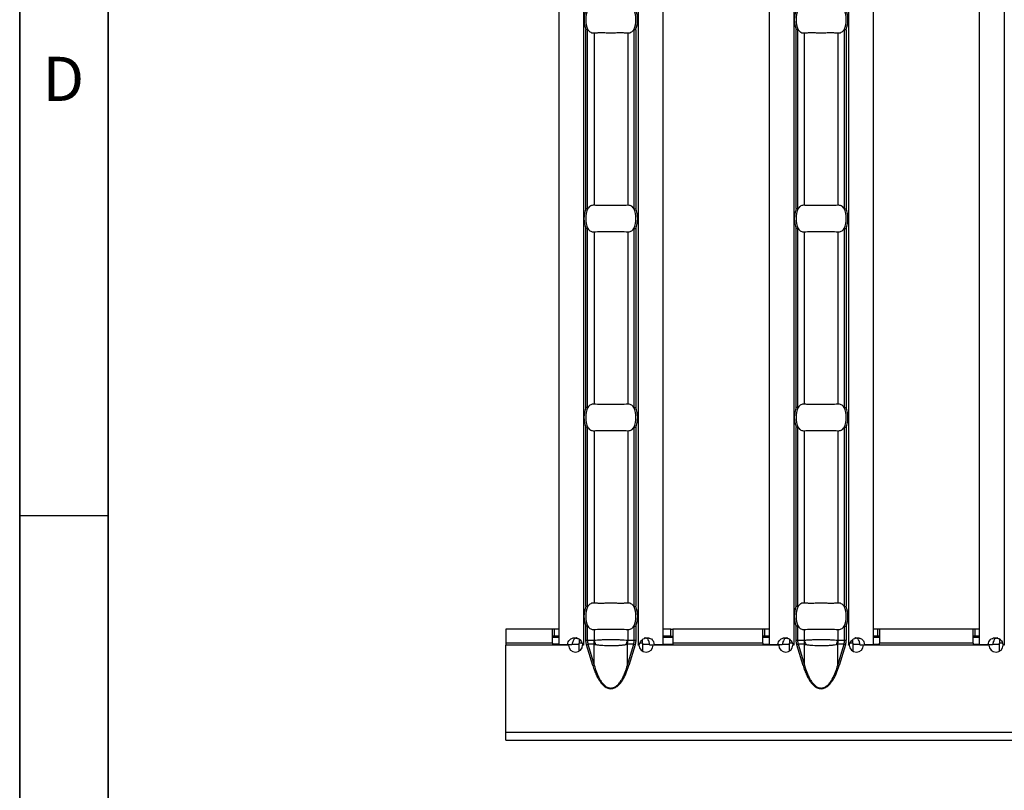
# Model space of a CAD drawing. Units: millimetres. Extents: x 30 to 832, y 10 to 584.
# Drawn here: x 30 to 141, y 166 to 253 of the extents above; entities that cross this region are included whole.
import ezdxf

# ---------------------------------------------------------------- set-up
doc = ezdxf.new("R2010")
doc.units = ezdxf.units.MM
doc.header["$LTSCALE"] = 2
doc.layers.get('0').update_dxf_attribs({"color": 1})
doc.layers.add('310308', color=7, linetype='Continuous')
doc.styles.add('SLDTEXTSTYLE1', font='TXT', dxfattribs={"width": 0.605})

# ---------------------------------------------------------------- blocks, each defined once
blk = doc.blocks.new('1009624-M_002_Top_view')
for p, q in [((6, -10.76), (6, -107.24)), ((8.8, -10.76), (8.8, -107.24)), ((14.99, -10.76), (14.99, -107.24)), ((32.59, -10.76), (32.59, -107.24)), ((38.77, -10.76), (38.77, -107.24)), ((41.57, -10.76), (41.57, -107.24)), ((53.57, -10.76), (53.57, -107.24)), ((56.37, -10.76), (56.37, -107.24)), ((17.79, -23.05), (17.79, -107.24)), ((29.79, -23.05), (29.79, -107.24)), ((9.08, -57.87), (9.08, -37.63)), ((9.23, -37.6), (9.23, -57.9)), ((14.55, -57.9), (14.55, -37.6)), ((14.71, -37.63), (14.71, -57.87)), ((32.86, -57.87), (32.86, -37.63)), ((33.02, -37.6), (33.02, -57.9)), ((38.34, -57.9), (38.34, -37.6)), ((38.5, -37.63), (38.5, -57.87)), ((9.99, -38), (9.99, -57.5)), ((13.8, -38), (13.8, -57.5)), ((33.77, -38), (33.77, -57.5)), ((37.58, -38), (37.58, -57.5)), ((9.08, -80.37), (9.08, -60.13)), ((9.23, -60.1), (9.23, -80.4)), ((14.55, -80.4), (14.55, -60.1)), ((14.71, -60.13), (14.71, -80.37)), ((32.86, -80.37), (32.86, -60.13)), ((33.02, -60.1), (33.02, -80.4)), ((38.34, -80.4), (38.34, -60.1)), ((38.5, -60.13), (38.5, -80.37)), ((9.99, -60.5), (9.99, -80)), ((13.8, -60.5), (13.8, -80)), ((33.77, -60.5), (33.77, -80)), ((37.58, -60.5), (37.58, -80)), ((9.08, -102.87), (9.08, -82.63)), ((9.23, -82.6), (9.23, -102.9)), ((9.99, -83), (9.99, -102.5)), ((13.8, -83), (13.8, -102.5)), ((14.55, -102.9), (14.55, -82.6)), ((14.71, -82.63), (14.71, -102.87)), ((32.86, -102.87), (32.86, -82.63)), ((33.02, -82.6), (33.02, -102.9)), ((33.77, -83), (33.77, -102.5)), ((37.58, -83), (37.58, -102.5)), ((38.34, -102.9), (38.34, -82.6)), ((38.5, -82.63), (38.5, -102.87)), ((1.5, -105.45), (0, -105.45)), ((0, -105.45), (0, -107.05)), ((5.3, -105.45), (1.5, -105.45)), ((5.3, -107.05), (5.3, -105.45)), ((5.5, -105.45), (5.3, -105.45)), ((6, -105.45), (5.5, -105.45)), ((5.5, -105.45), (5.5, -106.25)), ((9.08, -106.71), (9.08, -105.13)), ((9.23, -105.1), (9.23, -106.71)), ((9.99, -105.5), (9.99, -106.7)), ((13.8, -105.5), (13.8, -106.7)), ((14.55, -106.71), (14.55, -105.1)), ((14.71, -105.13), (14.71, -106.71)), ((18.69, -105.45), (17.79, -105.45)), ((18.69, -105.45), (18.89, -105.45)), ((18.69, -106.25), (18.69, -105.45)), ((18.89, -105.45), (18.89, -107.05)), ((29.09, -105.45), (18.89, -105.45)), ((29.09, -107.05), (29.09, -105.45)), ((29.29, -105.45), (29.09, -105.45)), ((29.79, -105.45), (29.29, -105.45)), ((29.29, -105.45), (29.29, -106.25)), ((32.86, -106.71), (32.86, -105.13)), ((33.02, -105.1), (33.02, -106.71)), ((33.77, -105.5), (33.77, -106.7)), ((37.58, -105.5), (37.58, -106.7)), ((38.34, -106.71), (38.34, -105.1)), ((38.5, -105.13), (38.5, -106.71)), ((42.07, -105.45), (41.57, -105.45)), ((42.27, -105.45), (42.07, -105.45)), ((42.07, -105.45), (42.07, -106.25)), ((52.87, -105.45), (42.27, -105.45)), ((42.27, -105.45), (42.27, -107.05)), ((52.87, -107.05), (52.87, -105.45)), ((53.07, -105.45), (52.87, -105.45)), ((53.57, -105.45), (53.07, -105.45)), ((53.07, -105.45), (53.07, -106.25)), ((5.5, -106.25), (5.3, -106.25)), ((5.3, -106.35), (6, -106.35)), ((6, -106.25), (5.5, -106.25)), ((8.3, -106.57), (8.3, -107.05)), ((9.08, -106.71), (9.23, -106.71)), ((9.23, -106.71), (9.96, -106.71)), ((13.82, -106.71), (14.55, -106.71)), ((14.55, -106.71), (14.71, -106.71)), ((15.49, -107.05), (15.49, -106.61)), ((18.69, -106.25), (17.79, -106.25)), ((17.79, -106.35), (18.89, -106.35)), ((18.69, -106.25), (18.89, -106.25)), ((29.29, -106.25), (29.09, -106.25)), ((29.09, -106.35), (29.79, -106.35)), ((29.79, -106.25), (29.29, -106.25)), ((32.09, -106.57), (32.09, -107.05)), ((32.86, -106.71), (33.02, -106.71)), ((33.02, -106.71), (33.75, -106.71)), ((37.61, -106.71), (38.34, -106.71)), ((38.34, -106.71), (38.5, -106.71)), ((39.27, -107.05), (39.27, -106.61)), ((42.07, -106.25), (41.57, -106.25)), ((41.57, -106.35), (42.27, -106.35)), ((42.27, -106.25), (42.07, -106.25)), ((53.07, -106.25), (52.87, -106.25)), ((52.87, -106.35), (53.57, -106.35)), ((53.57, -106.25), (53.07, -106.25)), ((55.87, -106.57), (55.87, -107.05)), ((0, -107.05), (0, -107.25)), ((5.3, -107.05), (0, -107.05)), ((0, -117.15), (0, -107.25)), ((7.1, -107.25), (0, -107.25)), ((5.3, -107.05), (5.3, -107.25)), ((6, -107.15), (5.3, -107.15)), ((6.98, -107.24), (6, -107.24)), ((7.5, -107.24), (6.98, -107.24)), ((7.52, -107.15), (8.3, -107.15)), ((8.3, -107.94), (8.3, -107.05)), ((8.63, -107.05), (8.3, -107.05)), ((8.8, -107.24), (8.68, -107.24)), ((8.8, -107.25), (8.7, -107.25)), ((8.8, -107.24), (8.8, -107.25)), ((8.8, -107.24), (8.8, -107.24)), ((9.15, -107.22), (9.3, -107.17)), ((9.85, -109.57), (9.15, -107.22)), ((10.01, -107.17), (9.3, -107.17)), ((9.3, -107.17), (10.01, -109.52)), ((10.01, -109.52), (10.01, -107.17)), ((13.78, -109.52), (13.78, -107.17)), ((14.48, -107.17), (13.78, -107.17)), ((13.78, -109.52), (14.48, -107.17)), ((14.64, -107.22), (13.93, -109.57)), ((14.64, -107.22), (14.48, -107.17)), ((14.98, -107.24), (14.99, -107.24)), ((14.98, -107.25), (14.98, -107.24)), ((15.08, -107.25), (14.98, -107.25)), ((15.1, -107.24), (14.99, -107.24)), ((15.49, -107.05), (15.18, -107.05)), ((15.49, -107.05), (15.49, -107.94)), ((15.49, -107.15), (16.27, -107.15)), ((16.28, -107.24), (16.8, -107.24)), ((30.88, -107.25), (16.68, -107.25)), ((17.79, -107.24), (16.8, -107.24)), ((17.79, -107.15), (18.89, -107.15)), ((18.89, -107.05), (18.89, -107.25)), ((29.09, -107.05), (18.89, -107.05)), ((29.09, -107.05), (29.09, -107.25)), ((29.09, -107.15), (29.79, -107.15)), ((30.76, -107.24), (29.79, -107.24)), ((31.28, -107.24), (30.76, -107.24)), ((31.3, -107.15), (32.09, -107.15)), ((32.09, -107.94), (32.09, -107.05)), ((32.42, -107.05), (32.09, -107.05)), ((32.59, -107.24), (32.47, -107.24)), ((32.59, -107.25), (32.48, -107.25)), ((32.59, -107.24), (32.59, -107.25)), ((32.59, -107.24), (32.59, -107.24)), ((32.94, -107.22), (33.09, -107.17)), ((33.64, -109.57), (32.94, -107.22)), ((33.79, -107.17), (33.09, -107.17)), ((33.09, -107.17), (33.79, -109.52)), ((33.79, -109.52), (33.79, -107.17)), ((37.57, -109.52), (37.57, -107.17)), ((38.27, -107.17), (37.57, -107.17)), ((37.57, -109.52), (38.27, -107.17)), ((38.42, -107.22), (37.72, -109.57)), ((38.42, -107.22), (38.27, -107.17)), ((38.77, -107.24), (38.77, -107.24)), ((38.77, -107.25), (38.77, -107.24)), ((38.88, -107.24), (38.77, -107.24)), ((38.87, -107.25), (38.77, -107.25)), ((39.27, -107.05), (38.96, -107.05)), ((39.27, -107.05), (39.27, -107.94)), ((39.27, -107.15), (40.06, -107.15)), ((40.07, -107.24), (40.59, -107.24)), ((54.67, -107.25), (40.47, -107.25)), ((41.57, -107.24), (40.59, -107.24)), ((41.57, -107.15), (42.27, -107.15)), ((42.27, -107.25), (42.27, -107.05)), ((52.87, -107.05), (42.27, -107.05)), ((52.87, -107.05), (52.87, -107.25)), ((52.87, -107.15), (53.57, -107.15)), ((54.55, -107.24), (53.57, -107.24)), ((55.07, -107.24), (54.55, -107.24)), ((55.09, -107.15), (55.87, -107.15)), ((55.87, -107.94), (55.87, -107.05)), ((56.2, -107.05), (55.87, -107.05)), ((56.37, -107.24), (56.25, -107.24)), ((56.37, -107.25), (56.27, -107.25)), ((56.37, -107.24), (56.37, -107.25)), ((56.37, -107.24), (56.37, -107.24)), ((9.85, -109.57), (10.01, -109.52)), ((13.93, -109.57), (13.78, -109.52)), ((33.64, -109.57), (33.79, -109.52)), ((37.72, -109.57), (37.57, -109.52)), ((0, -118), (0, -117.15)), ((499.5, -117.15), (0, -117.15)), ((0, -118), (499.5, -118))]:
    blk.add_line(p, q)
for centre, radius, start, end in [((11.89, -36.5), 3.03, 158.143, 201.857), ((11.89, -36.5), 2.84, 156.4771, 203.5229), ((11.89, -36.5), 2.84, 336.4771, 23.5229), ((11.89, -36.5), 3.03, 338.143, 21.857), ((35.68, -36.5), 3.03, 158.143, 201.857), ((35.68, -36.5), 2.84, 156.4771, 203.5229), ((35.68, -36.5), 2.84, 336.4771, 23.5229), ((35.68, -36.5), 3.04, 338.143, 21.857), ((11.89, -59), 3.04, 158.143, 201.857), ((11.89, -59), 2.84, 156.4771, 203.5229), ((11.89, -59), 2.84, 336.4771, 23.5229), ((11.89, -59), 3.04, 338.143, 21.857), ((35.68, -59), 3.03, 158.143, 201.857), ((35.68, -59), 2.84, 156.4771, 203.5229), ((35.68, -59), 2.84, 336.4771, 23.5229), ((35.68, -59), 3.04, 338.143, 21.857), ((11.89, -81.5), 3.04, 158.143, 201.857), ((11.89, -81.5), 2.84, 156.4771, 203.5229), ((11.89, -81.5), 2.84, 336.4771, 23.5229), ((11.89, -81.5), 3.04, 338.143, 21.857), ((35.68, -81.5), 3.03, 158.143, 201.857), ((35.68, -81.5), 2.84, 156.4771, 203.5229), ((35.68, -81.5), 2.84, 336.4771, 23.5229), ((35.68, -81.5), 3.04, 338.143, 21.857), ((11.89, -104), 3.04, 158.143, 201.857), ((11.89, -104), 2.84, 156.4771, 203.5229), ((11.89, -104), 2.84, 336.4771, 23.5229), ((11.89, -104), 3.04, 338.143, 21.857), ((35.68, -104), 3.04, 158.143, 201.857), ((35.68, -104), 2.84, 156.4771, 203.5229), ((35.68, -104), 2.84, 336.4771, 23.5229), ((35.68, -104), 3.04, 338.143, 21.857), ((12.46, -106.71), 2.5, 179.9791, 190.5912), ((12.44, -106.06), 2.54, 194.5584, 207.1866), ((11.34, -106.06), 2.54, 332.8134, 345.4416), ((11.32, -106.71), 2.5, 349.4088, 0.0209), ((36.25, -106.71), 2.5, 179.9791, 190.5912), ((36.23, -106.06), 2.54, 194.5584, 207.1866), ((35.13, -106.06), 2.54, 332.8134, 345.4416), ((35.11, -106.71), 2.5, 349.4088, 0.0209), ((7.9, -107.25), 0.8, 180.3581, 359.6419), ((15.88, -107.25), 0.8, 180.3581, 359.6419), ((31.68, -107.25), 0.8, 180.3581, 359.6419), ((39.67, -107.25), 0.8, 180.3581, 359.6419), ((55.47, -107.25), 0.8, 180.3581, 359.6419)]:
    blk.add_arc(centre, radius, start, end)
for centre, start_param, end_param in [((11.85, -106.71), 3.141593, 3.373746), ((11.94, -106.71), 6.051031, 6.283185), ((35.63, -106.71), 3.141593, 3.373746), ((35.72, -106.71), 6.051031, 6.283185)]:
    blk.add_ellipse(centre, major_axis=(2.61, 0), ratio=0.765003, start_param=start_param, end_param=end_param)
for points in [[(9.23, -37.6), (9.2, -37.61), (9.14, -37.62), (9.08, -37.63)], [(14.55, -37.6), (14.59, -37.61), (14.65, -37.62), (14.71, -37.63)], [(33.02, -37.6), (32.98, -37.61), (32.92, -37.62), (32.86, -37.63)], [(38.34, -37.6), (38.37, -37.61), (38.43, -37.62), (38.5, -37.63)], [(9.23, -57.9), (9.2, -57.89), (9.14, -57.88), (9.08, -57.87)], [(14.55, -57.9), (14.59, -57.89), (14.65, -57.88), (14.71, -57.87)], [(33.02, -57.9), (32.98, -57.89), (32.92, -57.88), (32.86, -57.87)], [(38.34, -57.9), (38.37, -57.89), (38.43, -57.88), (38.5, -57.87)], [(9.23, -60.1), (9.2, -60.11), (9.14, -60.12), (9.08, -60.13)], [(14.55, -60.1), (14.59, -60.11), (14.65, -60.12), (14.71, -60.13)], [(33.02, -60.1), (32.98, -60.11), (32.92, -60.12), (32.86, -60.13)], [(38.34, -60.1), (38.37, -60.11), (38.43, -60.12), (38.5, -60.13)], [(9.23, -80.4), (9.2, -80.39), (9.14, -80.38), (9.08, -80.37)], [(14.55, -80.4), (14.59, -80.39), (14.65, -80.38), (14.71, -80.37)], [(33.02, -80.4), (32.98, -80.39), (32.92, -80.38), (32.86, -80.37)], [(38.34, -80.4), (38.37, -80.39), (38.43, -80.38), (38.5, -80.37)], [(9.23, -82.6), (9.2, -82.61), (9.14, -82.62), (9.08, -82.63)], [(14.55, -82.6), (14.59, -82.61), (14.65, -82.62), (14.71, -82.63)], [(33.02, -82.6), (32.98, -82.61), (32.92, -82.62), (32.86, -82.63)], [(38.34, -82.6), (38.37, -82.61), (38.43, -82.62), (38.5, -82.63)], [(9.23, -102.9), (9.2, -102.89), (9.14, -102.88), (9.08, -102.87)], [(14.55, -102.9), (14.59, -102.89), (14.65, -102.88), (14.71, -102.87)], [(33.02, -102.9), (32.98, -102.89), (32.92, -102.88), (32.86, -102.87)], [(38.34, -102.9), (38.37, -102.89), (38.43, -102.88), (38.5, -102.87)], [(9.23, -105.1), (9.2, -105.11), (9.14, -105.12), (9.08, -105.13)], [(14.55, -105.1), (14.59, -105.11), (14.65, -105.12), (14.71, -105.13)], [(33.02, -105.1), (32.98, -105.11), (32.92, -105.12), (32.86, -105.13)], [(38.34, -105.1), (38.37, -105.11), (38.43, -105.12), (38.5, -105.13)]]:
    blk.add_open_spline(points, degree=3)
for points, knots in [([(9.23, -37.6), (9.24, -37.6), (9.25, -37.6), (9.25, -37.6), (9.26, -37.6), (9.26, -37.61), (9.27, -37.62), (9.28, -37.62), (9.28, -37.63), (9.29, -37.63)], [0, 0, 0, 0, 0.00002610727, 0.00002610727, 0.00002610727, 0.00006300599, 0.00006300599, 0.00006300599, 0.00009442318, 0.00009442318, 0.00009442318, 0.00009442318]), ([(9.29, -37.63), (9.34, -37.7), (9.39, -37.76), (9.5, -37.86), (9.56, -37.9), (9.74, -37.99), (9.86, -38.02), (9.99, -38)], [0, 0, 0, 0, 0.25, 0.25, 0.5, 0.5, 1, 1, 1, 1]), ([(13.8, -38), (13.92, -38.02), (14.05, -37.99), (14.29, -37.87), (14.4, -37.77), (14.5, -37.63)], [0, 0, 0, 0, 0.5, 0.5, 1, 1, 1, 1]), ([(14.5, -37.63), (14.51, -37.63), (14.51, -37.62), (14.52, -37.61), (14.53, -37.61), (14.53, -37.6), (14.54, -37.6), (14.54, -37.6), (14.55, -37.6), (14.55, -37.6)], [0, 0, 0, 0, 0.00004013085, 0.00004013085, 0.00004013085, 0.0000737072, 0.0000737072, 0.0000737072, 0.00009481036, 0.00009481036, 0.00009481036, 0.00009481036]), ([(33.02, -37.6), (33.03, -37.6), (33.03, -37.6), (33.04, -37.6), (33.04, -37.6), (33.05, -37.61), (33.06, -37.62), (33.06, -37.62), (33.07, -37.63), (33.07, -37.63)], [0, 0, 0, 0, 0.00002610727, 0.00002610727, 0.00002610727, 0.00006300599, 0.00006300599, 0.00006300599, 0.00009442318, 0.00009442318, 0.00009442318, 0.00009442318]), ([(33.07, -37.63), (33.12, -37.7), (33.17, -37.76), (33.28, -37.86), (33.34, -37.9), (33.52, -37.99), (33.65, -38.02), (33.77, -38)], [0, 0, 0, 0, 0.25, 0.25, 0.5, 0.5, 1, 1, 1, 1]), ([(37.58, -38), (37.71, -38.02), (37.84, -37.99), (38.08, -37.87), (38.19, -37.77), (38.28, -37.63)], [0, 0, 0, 0, 0.5, 0.5, 1, 1, 1, 1]), ([(38.28, -37.63), (38.29, -37.63), (38.3, -37.62), (38.3, -37.61), (38.31, -37.61), (38.32, -37.6), (38.32, -37.6), (38.33, -37.6), (38.33, -37.6), (38.34, -37.6)], [0, 0, 0, 0, 0.00004013085, 0.00004013085, 0.00004013085, 0.0000737072, 0.0000737072, 0.0000737072, 0.00009481036, 0.00009481036, 0.00009481036, 0.00009481036]), ([(9.99, -38), (10.1, -37.99), (10.23, -37.98), (10.51, -37.96), (10.67, -37.96), (10.99, -37.96), (11.17, -37.97), (11.53, -37.97), (11.71, -37.97), (12.07, -37.97), (12.26, -37.97), (12.61, -37.97), (12.79, -37.96), (13.12, -37.96), (13.27, -37.96), (13.56, -37.98), (13.68, -37.99), (13.8, -38)], [0, 0, 0, 0, 0.125, 0.125, 0.25, 0.25, 0.375, 0.375, 0.5, 0.5, 0.625, 0.625, 0.75, 0.75, 0.875, 0.875, 1, 1, 1, 1]), ([(33.77, -38), (33.89, -37.99), (34.01, -37.98), (34.3, -37.96), (34.45, -37.96), (34.78, -37.96), (34.95, -37.97), (35.31, -37.97), (35.49, -37.97), (35.86, -37.97), (36.04, -37.97), (36.4, -37.97), (36.57, -37.96), (36.9, -37.96), (37.06, -37.96), (37.34, -37.98), (37.47, -37.99), (37.58, -38)], [0, 0, 0, 0, 0.125, 0.125, 0.25, 0.25, 0.375, 0.375, 0.5, 0.5, 0.625, 0.625, 0.75, 0.75, 0.875, 0.875, 1, 1, 1, 1]), ([(9.29, -57.87), (9.28, -57.87), (9.27, -57.88), (9.27, -57.89), (9.26, -57.89), (9.25, -57.9), (9.25, -57.9), (9.24, -57.9), (9.24, -57.9), (9.23, -57.9)], [0, 0, 0, 0, 0.00004013085, 0.00004013085, 0.00004013085, 0.0000737072, 0.0000737072, 0.0000737072, 0.00009481036, 0.00009481036, 0.00009481036, 0.00009481036]), ([(9.99, -57.5), (9.86, -57.48), (9.74, -57.51), (9.5, -57.63), (9.38, -57.73), (9.29, -57.87)], [0, 0, 0, 0, 0.5, 0.5, 1, 1, 1, 1]), ([(13.8, -57.5), (13.68, -57.51), (13.56, -57.52), (13.28, -57.54), (13.12, -57.54), (12.79, -57.54), (12.62, -57.53), (12.26, -57.53), (12.08, -57.53), (11.71, -57.53), (11.53, -57.53), (11.17, -57.53), (11, -57.54), (10.67, -57.54), (10.51, -57.54), (10.23, -57.52), (10.1, -57.51), (9.99, -57.5)], [0, 0, 0, 0, 0.125, 0.125, 0.25, 0.25, 0.375, 0.375, 0.5, 0.5, 0.625, 0.625, 0.75, 0.75, 0.875, 0.875, 1, 1, 1, 1]), ([(14.5, -57.87), (14.45, -57.8), (14.4, -57.74), (14.29, -57.64), (14.23, -57.6), (14.05, -57.51), (13.92, -57.48), (13.8, -57.5)], [0, 0, 0, 0, 0.25, 0.25, 0.5, 0.5, 1, 1, 1, 1]), ([(14.55, -57.9), (14.55, -57.9), (14.54, -57.9), (14.54, -57.9), (14.53, -57.9), (14.52, -57.89), (14.51, -57.88), (14.51, -57.88), (14.5, -57.87), (14.5, -57.87)], [0, 0, 0, 0, 0.00002610727, 0.00002610727, 0.00002610727, 0.00006300599, 0.00006300599, 0.00006300599, 0.00009442318, 0.00009442318, 0.00009442318, 0.00009442318]), ([(33.07, -57.87), (33.07, -57.87), (33.06, -57.88), (33.05, -57.89), (33.05, -57.89), (33.04, -57.9), (33.03, -57.9), (33.03, -57.9), (33.02, -57.9), (33.02, -57.9)], [0, 0, 0, 0, 0.00004013085, 0.00004013085, 0.00004013085, 0.0000737072, 0.0000737072, 0.0000737072, 0.00009481036, 0.00009481036, 0.00009481036, 0.00009481036]), ([(33.77, -57.5), (33.65, -57.48), (33.52, -57.51), (33.28, -57.63), (33.17, -57.73), (33.07, -57.87)], [0, 0, 0, 0, 0.5, 0.5, 1, 1, 1, 1]), ([(37.58, -57.5), (37.47, -57.51), (37.34, -57.52), (37.06, -57.54), (36.9, -57.54), (36.58, -57.54), (36.4, -57.53), (36.04, -57.53), (35.86, -57.53), (35.5, -57.53), (35.31, -57.53), (34.96, -57.53), (34.78, -57.54), (34.45, -57.54), (34.3, -57.54), (34.02, -57.52), (33.89, -57.51), (33.77, -57.5)], [0, 0, 0, 0, 0.125, 0.125, 0.25, 0.25, 0.375, 0.375, 0.5, 0.5, 0.625, 0.625, 0.75, 0.75, 0.875, 0.875, 1, 1, 1, 1]), ([(38.28, -57.87), (38.24, -57.8), (38.18, -57.74), (38.07, -57.64), (38.02, -57.6), (37.84, -57.51), (37.71, -57.48), (37.58, -57.5)], [0, 0, 0, 0, 0.25, 0.25, 0.5, 0.5, 1, 1, 1, 1]), ([(38.34, -57.9), (38.33, -57.9), (38.33, -57.9), (38.32, -57.9), (38.31, -57.9), (38.31, -57.89), (38.3, -57.88), (38.29, -57.88), (38.29, -57.87), (38.28, -57.87)], [0, 0, 0, 0, 0.00002610727, 0.00002610727, 0.00002610727, 0.00006300599, 0.00006300599, 0.00006300599, 0.00009442318, 0.00009442318, 0.00009442318, 0.00009442318]), ([(9.23, -60.1), (9.24, -60.1), (9.25, -60.1), (9.25, -60.1), (9.26, -60.1), (9.26, -60.11), (9.27, -60.12), (9.28, -60.12), (9.28, -60.13), (9.29, -60.13)], [0, 0, 0, 0, 0.00002610727, 0.00002610727, 0.00002610727, 0.00006300599, 0.00006300599, 0.00006300599, 0.00009442318, 0.00009442318, 0.00009442318, 0.00009442318]), ([(9.29, -60.13), (9.34, -60.2), (9.39, -60.26), (9.5, -60.36), (9.56, -60.4), (9.74, -60.49), (9.86, -60.52), (9.99, -60.5)], [0, 0, 0, 0, 0.25, 0.25, 0.5, 0.5, 1, 1, 1, 1]), ([(13.8, -60.5), (13.92, -60.52), (14.05, -60.49), (14.29, -60.37), (14.4, -60.27), (14.5, -60.13)], [0, 0, 0, 0, 0.5, 0.5, 1, 1, 1, 1]), ([(14.5, -60.13), (14.51, -60.13), (14.51, -60.12), (14.52, -60.11), (14.53, -60.11), (14.53, -60.1), (14.54, -60.1), (14.54, -60.1), (14.55, -60.1), (14.55, -60.1)], [0, 0, 0, 0, 0.00004013085, 0.00004013085, 0.00004013085, 0.0000737072, 0.0000737072, 0.0000737072, 0.00009481036, 0.00009481036, 0.00009481036, 0.00009481036]), ([(33.02, -60.1), (33.03, -60.1), (33.03, -60.1), (33.04, -60.1), (33.04, -60.1), (33.05, -60.11), (33.06, -60.12), (33.06, -60.12), (33.07, -60.13), (33.07, -60.13)], [0, 0, 0, 0, 0.00002610727, 0.00002610727, 0.00002610727, 0.00006300599, 0.00006300599, 0.00006300599, 0.00009442318, 0.00009442318, 0.00009442318, 0.00009442318]), ([(33.07, -60.13), (33.12, -60.2), (33.17, -60.26), (33.28, -60.36), (33.34, -60.4), (33.52, -60.49), (33.65, -60.52), (33.77, -60.5)], [0, 0, 0, 0, 0.25, 0.25, 0.5, 0.5, 1, 1, 1, 1]), ([(37.58, -60.5), (37.71, -60.52), (37.84, -60.49), (38.08, -60.37), (38.19, -60.27), (38.28, -60.13)], [0, 0, 0, 0, 0.5, 0.5, 1, 1, 1, 1]), ([(38.28, -60.13), (38.29, -60.13), (38.3, -60.12), (38.3, -60.11), (38.31, -60.11), (38.32, -60.1), (38.32, -60.1), (38.33, -60.1), (38.33, -60.1), (38.34, -60.1)], [0, 0, 0, 0, 0.00004013085, 0.00004013085, 0.00004013085, 0.0000737072, 0.0000737072, 0.0000737072, 0.00009481036, 0.00009481036, 0.00009481036, 0.00009481036]), ([(9.99, -60.5), (10.1, -60.49), (10.23, -60.48), (10.51, -60.46), (10.67, -60.46), (10.99, -60.46), (11.17, -60.47), (11.53, -60.47), (11.71, -60.47), (12.07, -60.47), (12.26, -60.47), (12.61, -60.47), (12.79, -60.46), (13.12, -60.46), (13.27, -60.46), (13.56, -60.48), (13.68, -60.49), (13.8, -60.5)], [0, 0, 0, 0, 0.125, 0.125, 0.25, 0.25, 0.375, 0.375, 0.5, 0.5, 0.625, 0.625, 0.75, 0.75, 0.875, 0.875, 1, 1, 1, 1]), ([(33.77, -60.5), (33.89, -60.49), (34.01, -60.48), (34.3, -60.46), (34.45, -60.46), (34.78, -60.46), (34.95, -60.47), (35.31, -60.47), (35.49, -60.47), (35.86, -60.47), (36.04, -60.47), (36.4, -60.47), (36.57, -60.46), (36.9, -60.46), (37.06, -60.46), (37.34, -60.48), (37.47, -60.49), (37.58, -60.5)], [0, 0, 0, 0, 0.125, 0.125, 0.25, 0.25, 0.375, 0.375, 0.5, 0.5, 0.625, 0.625, 0.75, 0.75, 0.875, 0.875, 1, 1, 1, 1]), ([(9.99, -80), (9.86, -79.98), (9.74, -80.01), (9.5, -80.13), (9.38, -80.23), (9.29, -80.37)], [0, 0, 0, 0, 0.5, 0.5, 1, 1, 1, 1]), ([(13.8, -80), (13.68, -80.01), (13.56, -80.02), (13.28, -80.04), (13.12, -80.04), (12.79, -80.04), (12.62, -80.03), (12.26, -80.03), (12.08, -80.03), (11.71, -80.03), (11.53, -80.03), (11.17, -80.03), (11, -80.04), (10.67, -80.04), (10.51, -80.04), (10.23, -80.02), (10.1, -80.01), (9.99, -80)], [0, 0, 0, 0, 0.125, 0.125, 0.25, 0.25, 0.375, 0.375, 0.5, 0.5, 0.625, 0.625, 0.75, 0.75, 0.875, 0.875, 1, 1, 1, 1]), ([(14.5, -80.37), (14.45, -80.3), (14.4, -80.24), (14.29, -80.14), (14.23, -80.1), (14.05, -80.01), (13.92, -79.98), (13.8, -80)], [0, 0, 0, 0, 0.25, 0.25, 0.5, 0.5, 1, 1, 1, 1]), ([(33.77, -80), (33.65, -79.98), (33.52, -80.01), (33.28, -80.13), (33.17, -80.23), (33.07, -80.37)], [0, 0, 0, 0, 0.5, 0.5, 1, 1, 1, 1]), ([(37.58, -80), (37.47, -80.01), (37.34, -80.02), (37.06, -80.04), (36.9, -80.04), (36.58, -80.04), (36.4, -80.03), (36.04, -80.03), (35.86, -80.03), (35.5, -80.03), (35.31, -80.03), (34.96, -80.03), (34.78, -80.04), (34.45, -80.04), (34.3, -80.04), (34.02, -80.02), (33.89, -80.01), (33.77, -80)], [0, 0, 0, 0, 0.125, 0.125, 0.25, 0.25, 0.375, 0.375, 0.5, 0.5, 0.625, 0.625, 0.75, 0.75, 0.875, 0.875, 1, 1, 1, 1]), ([(38.28, -80.37), (38.24, -80.3), (38.18, -80.24), (38.07, -80.14), (38.02, -80.1), (37.84, -80.01), (37.71, -79.98), (37.58, -80)], [0, 0, 0, 0, 0.25, 0.25, 0.5, 0.5, 1, 1, 1, 1]), ([(9.29, -80.37), (9.28, -80.37), (9.27, -80.38), (9.27, -80.39), (9.26, -80.39), (9.25, -80.4), (9.25, -80.4), (9.24, -80.4), (9.24, -80.4), (9.23, -80.4)], [0, 0, 0, 0, 0.00004013085, 0.00004013085, 0.00004013085, 0.0000737072, 0.0000737072, 0.0000737072, 0.00009481036, 0.00009481036, 0.00009481036, 0.00009481036]), ([(14.55, -80.4), (14.55, -80.4), (14.54, -80.4), (14.54, -80.4), (14.53, -80.4), (14.52, -80.39), (14.51, -80.38), (14.51, -80.38), (14.5, -80.37), (14.5, -80.37)], [0, 0, 0, 0, 0.00002610727, 0.00002610727, 0.00002610727, 0.00006300599, 0.00006300599, 0.00006300599, 0.00009442318, 0.00009442318, 0.00009442318, 0.00009442318]), ([(33.07, -80.37), (33.07, -80.37), (33.06, -80.38), (33.05, -80.39), (33.05, -80.39), (33.04, -80.4), (33.03, -80.4), (33.03, -80.4), (33.02, -80.4), (33.02, -80.4)], [0, 0, 0, 0, 0.00004013085, 0.00004013085, 0.00004013085, 0.0000737072, 0.0000737072, 0.0000737072, 0.00009481036, 0.00009481036, 0.00009481036, 0.00009481036]), ([(38.34, -80.4), (38.33, -80.4), (38.33, -80.4), (38.32, -80.4), (38.31, -80.4), (38.31, -80.39), (38.3, -80.38), (38.29, -80.38), (38.29, -80.37), (38.28, -80.37)], [0, 0, 0, 0, 0.00002610727, 0.00002610727, 0.00002610727, 0.00006300599, 0.00006300599, 0.00006300599, 0.00009442318, 0.00009442318, 0.00009442318, 0.00009442318]), ([(9.23, -82.6), (9.24, -82.6), (9.25, -82.6), (9.25, -82.6), (9.26, -82.6), (9.26, -82.61), (9.27, -82.62), (9.28, -82.62), (9.28, -82.63), (9.29, -82.63)], [0, 0, 0, 0, 0.00002610727, 0.00002610727, 0.00002610727, 0.00006300599, 0.00006300599, 0.00006300599, 0.00009442318, 0.00009442318, 0.00009442318, 0.00009442318]), ([(9.29, -82.63), (9.34, -82.7), (9.39, -82.76), (9.5, -82.86), (9.56, -82.9), (9.74, -82.99), (9.86, -83.02), (9.99, -83)], [0, 0, 0, 0, 0.25, 0.25, 0.5, 0.5, 1, 1, 1, 1]), ([(9.99, -83), (10.1, -82.99), (10.23, -82.98), (10.51, -82.96), (10.67, -82.96), (10.99, -82.96), (11.17, -82.97), (11.53, -82.97), (11.71, -82.97), (12.07, -82.97), (12.26, -82.97), (12.61, -82.97), (12.79, -82.96), (13.12, -82.96), (13.27, -82.96), (13.56, -82.98), (13.68, -82.99), (13.8, -83)], [0, 0, 0, 0, 0.125, 0.125, 0.25, 0.25, 0.375, 0.375, 0.5, 0.5, 0.625, 0.625, 0.75, 0.75, 0.875, 0.875, 1, 1, 1, 1]), ([(13.8, -83), (13.92, -83.02), (14.05, -82.99), (14.29, -82.87), (14.4, -82.77), (14.5, -82.63)], [0, 0, 0, 0, 0.5, 0.5, 1, 1, 1, 1]), ([(14.5, -82.63), (14.51, -82.63), (14.51, -82.62), (14.52, -82.61), (14.53, -82.61), (14.53, -82.6), (14.54, -82.6), (14.54, -82.6), (14.55, -82.6), (14.55, -82.6)], [0, 0, 0, 0, 0.00004013085, 0.00004013085, 0.00004013085, 0.0000737072, 0.0000737072, 0.0000737072, 0.00009481036, 0.00009481036, 0.00009481036, 0.00009481036]), ([(33.02, -82.6), (33.03, -82.6), (33.03, -82.6), (33.04, -82.6), (33.04, -82.6), (33.05, -82.61), (33.06, -82.62), (33.06, -82.62), (33.07, -82.63), (33.07, -82.63)], [0, 0, 0, 0, 0.00002610727, 0.00002610727, 0.00002610727, 0.00006300599, 0.00006300599, 0.00006300599, 0.00009442318, 0.00009442318, 0.00009442318, 0.00009442318]), ([(33.07, -82.63), (33.12, -82.7), (33.17, -82.76), (33.28, -82.86), (33.34, -82.9), (33.52, -82.99), (33.65, -83.02), (33.77, -83)], [0, 0, 0, 0, 0.25, 0.25, 0.5, 0.5, 1, 1, 1, 1]), ([(33.77, -83), (33.89, -82.99), (34.01, -82.98), (34.3, -82.96), (34.45, -82.96), (34.78, -82.96), (34.95, -82.97), (35.31, -82.97), (35.49, -82.97), (35.86, -82.97), (36.04, -82.97), (36.4, -82.97), (36.57, -82.96), (36.9, -82.96), (37.06, -82.96), (37.34, -82.98), (37.47, -82.99), (37.58, -83)], [0, 0, 0, 0, 0.125, 0.125, 0.25, 0.25, 0.375, 0.375, 0.5, 0.5, 0.625, 0.625, 0.75, 0.75, 0.875, 0.875, 1, 1, 1, 1]), ([(37.58, -83), (37.71, -83.02), (37.84, -82.99), (38.08, -82.87), (38.19, -82.77), (38.28, -82.63)], [0, 0, 0, 0, 0.5, 0.5, 1, 1, 1, 1]), ([(38.28, -82.63), (38.29, -82.63), (38.3, -82.62), (38.3, -82.61), (38.31, -82.61), (38.32, -82.6), (38.32, -82.6), (38.33, -82.6), (38.33, -82.6), (38.34, -82.6)], [0, 0, 0, 0, 0.00004013085, 0.00004013085, 0.00004013085, 0.0000737072, 0.0000737072, 0.0000737072, 0.00009481036, 0.00009481036, 0.00009481036, 0.00009481036]), ([(9.29, -102.87), (9.28, -102.87), (9.27, -102.88), (9.27, -102.89), (9.26, -102.89), (9.25, -102.9), (9.25, -102.9), (9.24, -102.9), (9.24, -102.9), (9.23, -102.9)], [0, 0, 0, 0, 0.00004013085, 0.00004013085, 0.00004013085, 0.0000737072, 0.0000737072, 0.0000737072, 0.00009481036, 0.00009481036, 0.00009481036, 0.00009481036]), ([(9.99, -102.5), (9.86, -102.48), (9.74, -102.51), (9.5, -102.63), (9.38, -102.73), (9.29, -102.87)], [0, 0, 0, 0, 0.5, 0.5, 1, 1, 1, 1]), ([(13.8, -102.5), (13.68, -102.51), (13.56, -102.52), (13.28, -102.54), (13.12, -102.54), (12.79, -102.54), (12.62, -102.53), (12.26, -102.53), (12.08, -102.53), (11.71, -102.53), (11.53, -102.53), (11.17, -102.53), (11, -102.54), (10.67, -102.54), (10.51, -102.54), (10.23, -102.52), (10.1, -102.51), (9.99, -102.5)], [0, 0, 0, 0, 0.125, 0.125, 0.25, 0.25, 0.375, 0.375, 0.5, 0.5, 0.625, 0.625, 0.75, 0.75, 0.875, 0.875, 1, 1, 1, 1]), ([(14.5, -102.87), (14.45, -102.8), (14.4, -102.74), (14.29, -102.64), (14.23, -102.6), (14.05, -102.51), (13.92, -102.48), (13.8, -102.5)], [0, 0, 0, 0, 0.25, 0.25, 0.5, 0.5, 1, 1, 1, 1]), ([(14.55, -102.9), (14.55, -102.9), (14.54, -102.9), (14.54, -102.9), (14.53, -102.9), (14.52, -102.89), (14.51, -102.88), (14.51, -102.88), (14.5, -102.87), (14.5, -102.87)], [0, 0, 0, 0, 0.00002610727, 0.00002610727, 0.00002610727, 0.00006300599, 0.00006300599, 0.00006300599, 0.00009442318, 0.00009442318, 0.00009442318, 0.00009442318]), ([(33.07, -102.87), (33.07, -102.87), (33.06, -102.88), (33.05, -102.89), (33.05, -102.89), (33.04, -102.9), (33.03, -102.9), (33.03, -102.9), (33.02, -102.9), (33.02, -102.9)], [0, 0, 0, 0, 0.00004013085, 0.00004013085, 0.00004013085, 0.0000737072, 0.0000737072, 0.0000737072, 0.00009481036, 0.00009481036, 0.00009481036, 0.00009481036]), ([(33.77, -102.5), (33.65, -102.48), (33.52, -102.51), (33.28, -102.63), (33.17, -102.73), (33.07, -102.87)], [0, 0, 0, 0, 0.5, 0.5, 1, 1, 1, 1]), ([(37.58, -102.5), (37.47, -102.51), (37.34, -102.52), (37.06, -102.54), (36.9, -102.54), (36.58, -102.54), (36.4, -102.53), (36.04, -102.53), (35.86, -102.53), (35.5, -102.53), (35.31, -102.53), (34.96, -102.53), (34.78, -102.54), (34.45, -102.54), (34.3, -102.54), (34.02, -102.52), (33.89, -102.51), (33.77, -102.5)], [0, 0, 0, 0, 0.125, 0.125, 0.25, 0.25, 0.375, 0.375, 0.5, 0.5, 0.625, 0.625, 0.75, 0.75, 0.875, 0.875, 1, 1, 1, 1]), ([(38.28, -102.87), (38.24, -102.8), (38.18, -102.74), (38.07, -102.64), (38.02, -102.6), (37.84, -102.51), (37.71, -102.48), (37.58, -102.5)], [0, 0, 0, 0, 0.25, 0.25, 0.5, 0.5, 1, 1, 1, 1]), ([(38.34, -102.9), (38.33, -102.9), (38.33, -102.9), (38.32, -102.9), (38.31, -102.9), (38.31, -102.89), (38.3, -102.88), (38.29, -102.88), (38.29, -102.87), (38.28, -102.87)], [0, 0, 0, 0, 0.00002610727, 0.00002610727, 0.00002610727, 0.00006300599, 0.00006300599, 0.00006300599, 0.00009442318, 0.00009442318, 0.00009442318, 0.00009442318]), ([(9.23, -105.1), (9.24, -105.1), (9.25, -105.1), (9.25, -105.1), (9.26, -105.1), (9.26, -105.11), (9.27, -105.12), (9.28, -105.12), (9.28, -105.13), (9.29, -105.13)], [0, 0, 0, 0, 0.00002610727, 0.00002610727, 0.00002610727, 0.00006300599, 0.00006300599, 0.00006300599, 0.00009442318, 0.00009442318, 0.00009442318, 0.00009442318]), ([(9.29, -105.13), (9.34, -105.2), (9.39, -105.26), (9.5, -105.36), (9.56, -105.4), (9.74, -105.49), (9.86, -105.52), (9.99, -105.5)], [0, 0, 0, 0, 0.25, 0.25, 0.5, 0.5, 1, 1, 1, 1]), ([(9.99, -105.5), (10.1, -105.49), (10.23, -105.48), (10.51, -105.46), (10.67, -105.46), (10.99, -105.46), (11.17, -105.47), (11.53, -105.47), (11.71, -105.47), (12.07, -105.47), (12.26, -105.47), (12.61, -105.47), (12.79, -105.46), (13.12, -105.46), (13.27, -105.46), (13.56, -105.48), (13.68, -105.49), (13.8, -105.5)], [0, 0, 0, 0, 0.125, 0.125, 0.25, 0.25, 0.375, 0.375, 0.5, 0.5, 0.625, 0.625, 0.75, 0.75, 0.875, 0.875, 1, 1, 1, 1]), ([(13.8, -105.5), (13.92, -105.52), (14.05, -105.49), (14.29, -105.37), (14.4, -105.27), (14.5, -105.13)], [0, 0, 0, 0, 0.5, 0.5, 1, 1, 1, 1]), ([(14.5, -105.13), (14.51, -105.13), (14.51, -105.12), (14.52, -105.11), (14.53, -105.11), (14.53, -105.1), (14.54, -105.1), (14.54, -105.1), (14.55, -105.1), (14.55, -105.1)], [0, 0, 0, 0, 0.00004013085, 0.00004013085, 0.00004013085, 0.0000737072, 0.0000737072, 0.0000737072, 0.00009481036, 0.00009481036, 0.00009481036, 0.00009481036]), ([(33.02, -105.1), (33.03, -105.1), (33.03, -105.1), (33.04, -105.1), (33.04, -105.1), (33.05, -105.11), (33.06, -105.12), (33.06, -105.12), (33.07, -105.13), (33.07, -105.13)], [0, 0, 0, 0, 0.00002610727, 0.00002610727, 0.00002610727, 0.00006300599, 0.00006300599, 0.00006300599, 0.00009442318, 0.00009442318, 0.00009442318, 0.00009442318]), ([(33.07, -105.13), (33.12, -105.2), (33.17, -105.26), (33.28, -105.36), (33.34, -105.4), (33.52, -105.49), (33.65, -105.52), (33.77, -105.5)], [0, 0, 0, 0, 0.25, 0.25, 0.5, 0.5, 1, 1, 1, 1]), ([(33.77, -105.5), (33.89, -105.49), (34.01, -105.48), (34.3, -105.46), (34.45, -105.46), (34.78, -105.46), (34.95, -105.47), (35.31, -105.47), (35.49, -105.47), (35.86, -105.47), (36.04, -105.47), (36.4, -105.47), (36.57, -105.46), (36.9, -105.46), (37.06, -105.46), (37.34, -105.48), (37.47, -105.49), (37.58, -105.5)], [0, 0, 0, 0, 0.125, 0.125, 0.25, 0.25, 0.375, 0.375, 0.5, 0.5, 0.625, 0.625, 0.75, 0.75, 0.875, 0.875, 1, 1, 1, 1]), ([(37.58, -105.5), (37.71, -105.52), (37.84, -105.49), (38.08, -105.37), (38.19, -105.27), (38.28, -105.13)], [0, 0, 0, 0, 0.5, 0.5, 1, 1, 1, 1]), ([(38.28, -105.13), (38.29, -105.13), (38.3, -105.12), (38.3, -105.11), (38.31, -105.11), (38.32, -105.1), (38.32, -105.1), (38.33, -105.1), (38.33, -105.1), (38.34, -105.1)], [0, 0, 0, 0, 0.00004013085, 0.00004013085, 0.00004013085, 0.0000737072, 0.0000737072, 0.0000737072, 0.00009481036, 0.00009481036, 0.00009481036, 0.00009481036]), ([(6.98, -107.24), (7.03, -106.98), (7.12, -106.78), (7.38, -106.51), (7.56, -106.44), (7.78, -106.44), (7.79, -106.44), (7.79, -106.44), (7.8, -106.44), (7.81, -106.44), (7.82, -106.45), (7.84, -106.45), (7.86, -106.45), (7.9, -106.45), (7.93, -106.45), (8.02, -106.47), (8.08, -106.48), (8.24, -106.53), (8.33, -106.58), (8.56, -106.78), (8.65, -106.97), (8.68, -107.24)], [0, 0, 0, 0, 0.25, 0.25, 0.5, 0.5, 0.503906, 0.503906, 0.507812, 0.507812, 0.515625, 0.515625, 0.53125, 0.53125, 0.5625, 0.5625, 0.625, 0.625, 0.75, 0.75, 1, 1, 1, 1]), ([(8.07, -106.44), (8.07, -106.44), (8.03, -106.44), (7.96, -106.45), (7.86, -106.49), (7.77, -106.55), (7.66, -106.68), (7.56, -106.91), (7.52, -107.12), (7.5, -107.24)], [0, 0, 0, 0, 0.000497, 0.108761, 0.212201, 0.316239, 0.426206, 0.680306, 1, 1, 1, 1]), ([(9.15, -107.22), (9.14, -107.17), (9.12, -107.09), (9.09, -106.97), (9.08, -106.84), (9.08, -106.75), (9.08, -106.71)], [0, 0, 0, 0, 0.252105, 0.501936, 0.750795, 1, 1, 1, 1]), ([(9.96, -106.71), (9.97, -106.71), (9.97, -106.71), (9.98, -106.71), (9.98, -106.71), (9.98, -106.7), (9.99, -106.7)], [0, 0, 0, 0, 0.00001952168, 0.00001952168, 0.00001952168, 0.00004323268, 0.00004323268, 0.00004323268, 0.00004323268]), ([(9.99, -106.7), (10.1, -106.69), (10.23, -106.68), (10.51, -106.66), (10.66, -106.65), (11, -106.64), (11.17, -106.63), (11.52, -106.63), (11.71, -106.63), (12.08, -106.63), (12.26, -106.63), (12.62, -106.63), (12.79, -106.64), (13.12, -106.65), (13.27, -106.66), (13.56, -106.68), (13.68, -106.69), (13.8, -106.7)], [0, 0, 0, 0, 0.125, 0.125, 0.25, 0.25, 0.375, 0.375, 0.5, 0.5, 0.625, 0.625, 0.75, 0.75, 0.875, 0.875, 1, 1, 1, 1]), ([(13.8, -106.7), (13.8, -106.7), (13.81, -106.71), (13.82, -106.71), (13.82, -106.71), (13.82, -106.71), (13.82, -106.71)], [0, 0, 0, 0, 0.00003190552, 0.00003190552, 0.00003190552, 0.00004312063, 0.00004312063, 0.00004312063, 0.00004312063]), ([(14.71, -106.71), (14.71, -106.75), (14.71, -106.84), (14.69, -106.97), (14.67, -107.09), (14.65, -107.17), (14.64, -107.22)], [0, 0, 0, 0, 0.249205, 0.498064, 0.747895, 1, 1, 1, 1]), ([(15.1, -107.24), (15.17, -106.98), (15.29, -106.78), (15.6, -106.51), (15.79, -106.44), (16.02, -106.44), (16.02, -106.44), (16.03, -106.44), (16.03, -106.44), (16.04, -106.44), (16.05, -106.45), (16.08, -106.45), (16.09, -106.45), (16.14, -106.45), (16.17, -106.45), (16.25, -106.47), (16.3, -106.48), (16.44, -106.53), (16.52, -106.58), (16.71, -106.78), (16.78, -106.97), (16.8, -107.24)], [0, 0, 0, 0, 0.25, 0.25, 0.5, 0.5, 0.503906, 0.503906, 0.507812, 0.507812, 0.515625, 0.515625, 0.53125, 0.53125, 0.5625, 0.5625, 0.625, 0.625, 0.75, 0.75, 1, 1, 1, 1]), ([(16.28, -107.24), (16.27, -107.12), (16.25, -106.91), (16.16, -106.68), (16.06, -106.55), (15.96, -106.49), (15.85, -106.45), (15.76, -106.45), (15.72, -106.44)], [0, 0, 0, 0, 0.3056664, 0.5486218, 0.6574438, 0.7650612, 0.8776088, 1, 1, 1, 1]), ([(30.76, -107.24), (30.82, -106.98), (30.91, -106.78), (31.17, -106.51), (31.34, -106.44), (31.57, -106.44), (31.57, -106.44), (31.58, -106.44), (31.58, -106.44), (31.6, -106.44), (31.6, -106.45), (31.63, -106.45), (31.64, -106.45), (31.69, -106.45), (31.72, -106.45), (31.81, -106.47), (31.87, -106.48), (32.02, -106.53), (32.12, -106.58), (32.35, -106.78), (32.44, -106.97), (32.47, -107.24)], [0, 0, 0, 0, 0.25, 0.25, 0.5, 0.5, 0.503906, 0.503906, 0.507812, 0.507812, 0.515625, 0.515625, 0.53125, 0.53125, 0.5625, 0.5625, 0.625, 0.625, 0.75, 0.75, 1, 1, 1, 1]), ([(31.86, -106.44), (31.86, -106.44), (31.82, -106.44), (31.74, -106.45), (31.64, -106.49), (31.55, -106.55), (31.45, -106.68), (31.34, -106.91), (31.31, -107.12), (31.28, -107.24)], [0, 0, 0, 0, 0.0004974, 0.1087607, 0.2122011, 0.3162389, 0.426206, 0.6803062, 1, 1, 1, 1]), ([(32.94, -107.22), (32.92, -107.17), (32.9, -107.09), (32.88, -106.97), (32.86, -106.84), (32.86, -106.75), (32.86, -106.71)], [0, 0, 0, 0, 0.252105, 0.501936, 0.750795, 1, 1, 1, 1]), ([(33.75, -106.71), (33.75, -106.71), (33.76, -106.71), (33.76, -106.71), (33.77, -106.71), (33.77, -106.7), (33.77, -106.7)], [0, 0, 0, 0, 0.00001952168, 0.00001952168, 0.00001952168, 0.00004323268, 0.00004323268, 0.00004323268, 0.00004323268]), ([(33.77, -106.7), (33.89, -106.69), (34.02, -106.68), (34.3, -106.66), (34.45, -106.65), (34.78, -106.64), (34.95, -106.63), (35.31, -106.63), (35.49, -106.63), (35.86, -106.63), (36.05, -106.63), (36.4, -106.63), (36.58, -106.64), (36.9, -106.65), (37.06, -106.66), (37.34, -106.68), (37.47, -106.69), (37.58, -106.7)], [0, 0, 0, 0, 0.125, 0.125, 0.25, 0.25, 0.375, 0.375, 0.5, 0.5, 0.625, 0.625, 0.75, 0.75, 0.875, 0.875, 1, 1, 1, 1]), ([(37.58, -106.7), (37.59, -106.7), (37.59, -106.71), (37.6, -106.71), (37.6, -106.71), (37.61, -106.71), (37.61, -106.71)], [0, 0, 0, 0, 0.00003190552, 0.00003190552, 0.00003190552, 0.00004312063, 0.00004312063, 0.00004312063, 0.00004312063]), ([(38.5, -106.71), (38.49, -106.75), (38.49, -106.84), (38.48, -106.97), (38.46, -107.09), (38.43, -107.17), (38.42, -107.22)], [0, 0, 0, 0, 0.249205, 0.498064, 0.747895, 1, 1, 1, 1]), ([(38.88, -107.24), (38.96, -106.98), (39.07, -106.78), (39.38, -106.51), (39.58, -106.44), (39.8, -106.44), (39.81, -106.44), (39.81, -106.44), (39.82, -106.44), (39.83, -106.44), (39.84, -106.45), (39.86, -106.45), (39.88, -106.45), (39.92, -106.45), (39.95, -106.45), (40.04, -106.47), (40.09, -106.48), (40.23, -106.53), (40.31, -106.58), (40.5, -106.78), (40.57, -106.97), (40.59, -107.24)], [0, 0, 0, 0, 0.25, 0.25, 0.5, 0.5, 0.503906, 0.503906, 0.507812, 0.507812, 0.515625, 0.515625, 0.53125, 0.53125, 0.5625, 0.5625, 0.625, 0.625, 0.75, 0.75, 1, 1, 1, 1]), ([(40.07, -107.24), (40.06, -107.12), (40.04, -106.91), (39.95, -106.68), (39.84, -106.55), (39.75, -106.49), (39.63, -106.45), (39.55, -106.45), (39.5, -106.44)], [0, 0, 0, 0, 0.305666, 0.548622, 0.657444, 0.765061, 0.877609, 1, 1, 1, 1]), ([(54.55, -107.24), (54.61, -106.98), (54.69, -106.78), (54.95, -106.51), (55.13, -106.44), (55.35, -106.44), (55.36, -106.44), (55.36, -106.44), (55.37, -106.44), (55.38, -106.44), (55.39, -106.45), (55.41, -106.45), (55.43, -106.45), (55.48, -106.45), (55.51, -106.45), (55.6, -106.47), (55.65, -106.48), (55.81, -106.53), (55.9, -106.58), (56.13, -106.78), (56.22, -106.97), (56.25, -107.24)], [0, 0, 0, 0, 0.25, 0.25, 0.5, 0.5, 0.503906, 0.503906, 0.507812, 0.507812, 0.515625, 0.515625, 0.53125, 0.53125, 0.5625, 0.5625, 0.625, 0.625, 0.75, 0.75, 1, 1, 1, 1]), ([(55.64, -106.44), (55.64, -106.44), (55.6, -106.44), (55.53, -106.45), (55.43, -106.49), (55.34, -106.55), (55.23, -106.68), (55.13, -106.91), (55.09, -107.12), (55.07, -107.24)], [0, 0, 0, 0, 0.000497, 0.108761, 0.212201, 0.316239, 0.426206, 0.680306, 1, 1, 1, 1]), ([(10.19, -107.22), (10.15, -107.22), (10.12, -107.21), (10.09, -107.2), (10.06, -107.19), (10.03, -107.18), (10.01, -107.17)], [0, 0, 0, 0, 0.0001372651, 0.0001372651, 0.0001372651, 0.0002686517, 0.0002686517, 0.0002686517, 0.0002686517]), ([(13.6, -107.22), (13.49, -107.24), (13.36, -107.26), (13.1, -107.29), (12.96, -107.31), (12.67, -107.33), (12.52, -107.34), (12.21, -107.35), (12.05, -107.35), (11.58, -107.35), (11.26, -107.34), (10.83, -107.31), (10.69, -107.29), (10.42, -107.26), (10.3, -107.24), (10.19, -107.22)], [0, 0, 0, 0, 0.125, 0.125, 0.25, 0.25, 0.375, 0.375, 0.5, 0.5, 0.75, 0.75, 0.875, 0.875, 1, 1, 1, 1]), ([(13.78, -107.17), (13.76, -107.18), (13.75, -107.18), (13.73, -107.19), (13.69, -107.2), (13.64, -107.21), (13.6, -107.22)], [0, 0, 0, 0, 0.0000782079, 0.0000782079, 0.0000782079, 0.0002688237, 0.0002688237, 0.0002688237, 0.0002688237]), ([(33.97, -107.22), (33.94, -107.22), (33.91, -107.21), (33.88, -107.2), (33.85, -107.19), (33.82, -107.18), (33.79, -107.17)], [0, 0, 0, 0, 0.0001372651, 0.0001372651, 0.0001372651, 0.0002686517, 0.0002686517, 0.0002686517, 0.0002686517]), ([(37.38, -107.22), (37.27, -107.24), (37.15, -107.26), (36.89, -107.29), (36.74, -107.31), (36.45, -107.33), (36.3, -107.34), (35.99, -107.35), (35.84, -107.35), (35.36, -107.35), (35.05, -107.34), (34.61, -107.31), (34.47, -107.29), (34.21, -107.26), (34.09, -107.24), (33.97, -107.22)], [0, 0, 0, 0, 0.125, 0.125, 0.25, 0.25, 0.375, 0.375, 0.5, 0.5, 0.75, 0.75, 0.875, 0.875, 1, 1, 1, 1]), ([(37.57, -107.17), (37.55, -107.18), (37.53, -107.18), (37.51, -107.19), (37.47, -107.2), (37.43, -107.21), (37.38, -107.22)], [0, 0, 0, 0, 0.0000782079, 0.0000782079, 0.0000782079, 0.0002688237, 0.0002688237, 0.0002688237, 0.0002688237]), ([(9.85, -109.57), (9.88, -109.67), (9.94, -109.86), (10.04, -110.14), (10.15, -110.41), (10.3, -110.76), (10.51, -111.15), (10.79, -111.55), (11.09, -111.87), (11.39, -112.08), (11.67, -112.17), (11.89, -112.2), (12.11, -112.17), (12.39, -112.08), (12.69, -111.87), (13, -111.55), (13.25, -111.2), (13.46, -110.8), (13.64, -110.41), (13.8, -109.99), (13.89, -109.71), (13.93, -109.57)], [0, 0, 0, 0, 0.044222, 0.086647, 0.127327, 0.166322, 0.249694, 0.316199, 0.37459, 0.437113, 0.469086, 0.499904, 0.530603, 0.562585, 0.625092, 0.683536, 0.75029, 0.810003, 0.875216, 0.935725, 1, 1, 1, 1]), ([(10.01, -109.52), (10.08, -109.8), (10.17, -110.06), (10.37, -110.59), (10.49, -110.85), (10.7, -111.22), (10.77, -111.34), (10.94, -111.56), (11.03, -111.67), (11.24, -111.87), (11.35, -111.95), (11.54, -112.05), (11.61, -112.07), (11.75, -112.11), (11.82, -112.11), (12.03, -112.12), (12.17, -112.08), (12.43, -111.95), (12.54, -111.87), (12.75, -111.68), (12.84, -111.57), (13.01, -111.34), (13.09, -111.22), (13.3, -110.85), (13.42, -110.59), (13.62, -110.07), (13.7, -109.8), (13.78, -109.52)], [0, 0, 0, 0, 0.125, 0.125, 0.25, 0.25, 0.3125, 0.3125, 0.375, 0.375, 0.4375, 0.4375, 0.46875, 0.46875, 0.5, 0.5, 0.5625, 0.5625, 0.625, 0.625, 0.6875, 0.6875, 0.75, 0.75, 0.875, 0.875, 1, 1, 1, 1]), ([(33.64, -109.57), (33.67, -109.67), (33.73, -109.86), (33.83, -110.14), (33.93, -110.41), (34.09, -110.76), (34.29, -111.15), (34.57, -111.55), (34.88, -111.87), (35.18, -112.08), (35.46, -112.17), (35.68, -112.2), (35.9, -112.17), (36.18, -112.08), (36.48, -111.87), (36.78, -111.55), (37.03, -111.2), (37.25, -110.8), (37.43, -110.41), (37.59, -109.99), (37.68, -109.71), (37.72, -109.57)], [0, 0, 0, 0, 0.044222, 0.086647, 0.127327, 0.166322, 0.249694, 0.316199, 0.37459, 0.437113, 0.469086, 0.499904, 0.530603, 0.562585, 0.625092, 0.683536, 0.75029, 0.810003, 0.875216, 0.935725, 1, 1, 1, 1]), ([(33.79, -109.52), (33.87, -109.8), (33.95, -110.06), (34.16, -110.59), (34.27, -110.85), (34.48, -111.22), (34.56, -111.34), (34.72, -111.56), (34.82, -111.67), (35.02, -111.87), (35.14, -111.95), (35.33, -112.05), (35.4, -112.07), (35.53, -112.11), (35.61, -112.11), (35.82, -112.12), (35.96, -112.08), (36.21, -111.95), (36.33, -111.87), (36.54, -111.68), (36.63, -111.57), (36.8, -111.34), (36.87, -111.22), (37.08, -110.85), (37.2, -110.59), (37.4, -110.07), (37.49, -109.8), (37.57, -109.52)], [0, 0, 0, 0, 0.125, 0.125, 0.25, 0.25, 0.3125, 0.3125, 0.375, 0.375, 0.4375, 0.4375, 0.46875, 0.46875, 0.5, 0.5, 0.5625, 0.5625, 0.625, 0.625, 0.6875, 0.6875, 0.75, 0.75, 0.875, 0.875, 1, 1, 1, 1])]:
    blk.add_open_spline(points, degree=3, knots=knots)

msp = doc.modelspace()

# ---------------------------------------------------------------- linework, layer by layer
for p, q in [((30, 584), (30, 10)), ((30, 20), (30, 584)), ((40, 574), (40, 20)), ((40, 20), (40, 574)), ((40, 197), (30, 197))]:
    msp.add_line(p, q)

# ---------------------------------------------------------------- block references
at = {"layer": '310308'}
msp.add_blockref('1009624-M_002_Top_view', (84.973, 289.645), dxfattribs=at)

# ---------------------------------------------------------------- texts
at = {"insert": (34.943, 248.945), "char_height": 5, "attachment_point": 2, "style": 'SLDTEXTSTYLE1'}
msp.add_mtext('D', dxfattribs=at)

doc.saveas('drawing.dxf')
